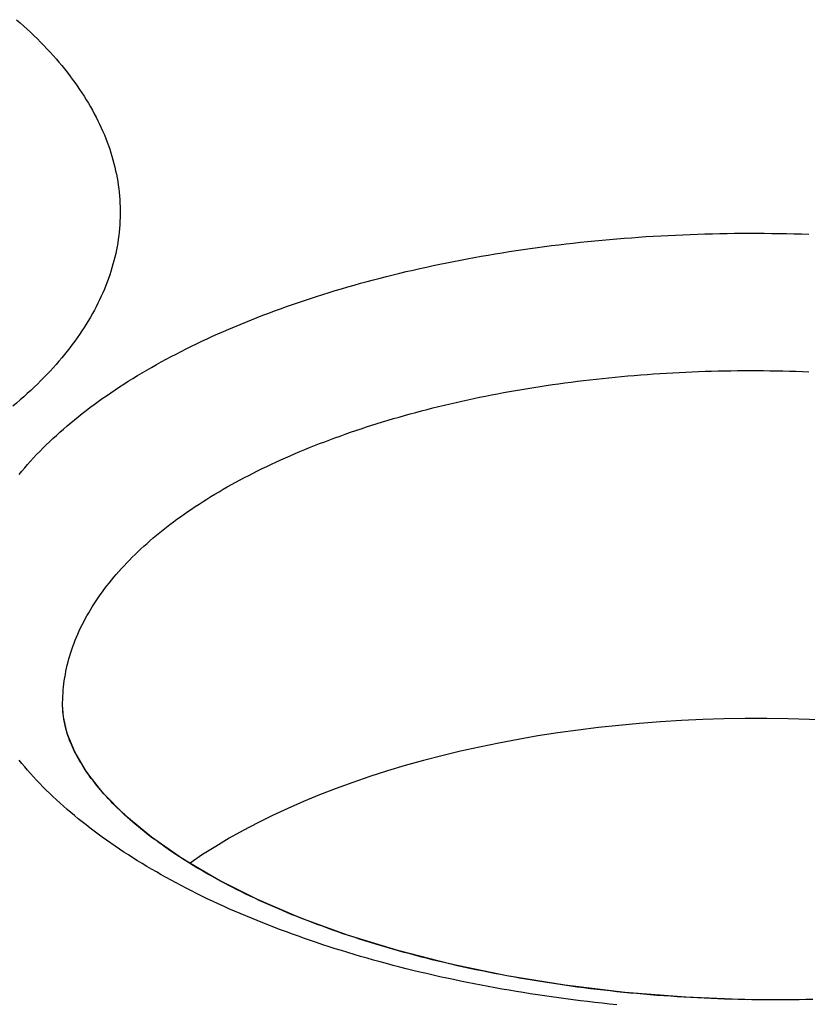
# Model space of a CAD drawing. Units: millimetres. Extents: x -40.2 to 40.2, y -30.3 to 40.5.
# Drawn here: x 26.7 to 29, y 18 to 20.9 of the extents above; entities that cross this region are included whole.
import ezdxf

# ---------------------------------------------------------------- set-up
doc = ezdxf.new("R2010")
doc.units = ezdxf.units.MM
doc.header["$LTSCALE"] = 18.212741
doc.layers.add('ASSI', color=7, linetype='CONTINUOUS')
doc.layers.add('RACCORDO', color=7, linetype='CONTINUOUS')

msp = doc.modelspace()

# ---------------------------------------------------------------- linework, layer by layer
at = {"layer": 'ASSI', "color": 7, "linetype": 'CONTINUOUS'}
msp.add_line((26.7872, 18.8625), (26.7872, 18.8638), dxfattribs=at)
at = {"layer": 'ASSI', "color": 253, "linetype": 'CONTINUOUS'}
for points in [[(26.6491, 20.9169), (26.66, 20.9073), (26.6706, 20.8977), (26.6811, 20.8881), (26.6914, 20.8784), (26.7016, 20.8687), (26.7115, 20.859), (26.7213, 20.8492), (26.7308, 20.8393), (26.7402, 20.8294), (26.7494, 20.8195), (26.7584, 20.8095), (26.7673, 20.7995), (26.7759, 20.7895), (26.7843, 20.7794), (26.7926, 20.7693), (26.8006, 20.7591), (26.8085, 20.7489), (26.8162, 20.7387), (26.8236, 20.7284), (26.8309, 20.7182), (26.838, 20.7078), (26.8449, 20.6975), (26.8516, 20.6871), (26.8581, 20.6767), (26.8644, 20.6663), (26.8705, 20.6558), (26.8764, 20.6453), (26.8821, 20.6348), (26.8876, 20.6243), (26.8929, 20.6137), (26.8981, 20.6031), (26.903, 20.5925), (26.9077, 20.5819), (26.9122, 20.5713), (26.9165, 20.5606), (26.9206, 20.55), (26.9245, 20.5393), (26.9282, 20.5286), (26.9317, 20.5178), (26.9349, 20.5071), (26.938, 20.4963), (26.9409, 20.4856), (26.9436, 20.4748), (26.946, 20.464), (26.9483, 20.4532), (26.9504, 20.4424), (26.9522, 20.4316), (26.9539, 20.4208), (26.9553, 20.41), (26.9565, 20.3992), (26.9576, 20.3884), (26.9584, 20.3775), (26.959, 20.3667), (26.9594, 20.3559), (26.9596, 20.345), (26.9596, 20.3342), (26.9594, 20.3234), (26.959, 20.3125), (26.9584, 20.3017), (26.9576, 20.2909), (26.9566, 20.2801), (26.9553, 20.2693), (26.9539, 20.2585), (26.9522, 20.2477), (26.9504, 20.2369), (26.9483, 20.2262), (26.9461, 20.2154), (26.9436, 20.2047), (26.9409, 20.1939), (26.938, 20.1832), (26.935, 20.1725), (26.9317, 20.1618), (26.9282, 20.1512), (26.9245, 20.1405), (26.9206, 20.1299), (26.9165, 20.1193), (26.9122, 20.1087), (26.9077, 20.0981), (26.903, 20.0875), (26.8981, 20.077), (26.893, 20.0665), (26.8877, 20.056), (26.8822, 20.0456), (26.8764, 20.0352), (26.8705, 20.0248), (26.8644, 20.0144), (26.8581, 20.004), (26.8516, 19.9937), (26.8449, 19.9835), (26.838, 19.9732), (26.831, 19.963), (26.8237, 19.9528), (26.8162, 19.9427), (26.8085, 19.9326), (26.8007, 19.9225), (26.7926, 19.9125), (26.7843, 19.9025), (26.7759, 19.8925), (26.7673, 19.8826), (26.7584, 19.8727), (26.7494, 19.8629), (26.7402, 19.8531)], [(26.8113, 19.7077), (26.8225, 19.717), (26.8339, 19.7262), (26.8455, 19.7354), (26.8572, 19.7445), (26.8691, 19.7535), (26.8812, 19.7625), (26.8935, 19.7715), (26.9059, 19.7803), (26.9185, 19.7892), (26.9313, 19.7979), (26.9442, 19.8067), (26.9573, 19.8153), (26.9706, 19.8239), (26.984, 19.8324), (26.9976, 19.8409), (27.0114, 19.8493), (27.0253, 19.8576), (27.0394, 19.8659), (27.0537, 19.8741), (27.0681, 19.8823), (27.0826, 19.8904), (27.0973, 19.8984), (27.1122, 19.9063), (27.1272, 19.9142), (27.1424, 19.922), (27.1577, 19.9297), (27.1732, 19.9374), (27.1888, 19.945), (27.2046, 19.9525), (27.2205, 19.96), (27.2365, 19.9673), (27.2527, 19.9746), (27.2691, 19.9819), (27.2855, 19.989), (27.3022, 19.9961), (27.3189, 20.0031), (27.3358, 20.01), (27.3528, 20.0169), (27.37, 20.0236), (27.3872, 20.0303), (27.4046, 20.0369), (27.4222, 20.0435), (27.4398, 20.0499), (27.4576, 20.0563), (27.4755, 20.0626), (27.4936, 20.0688), (27.5117, 20.0749), (27.53, 20.0809), (27.5484, 20.0869), (27.5669, 20.0928), (27.5855, 20.0985), (27.6042, 20.1042), (27.6231, 20.1099), (27.642, 20.1154), (27.6611, 20.1208), (27.6802, 20.1262), (27.6995, 20.1315), (27.7188, 20.1366), (27.7383, 20.1417), (27.7579, 20.1467), (27.7775, 20.1517), (27.7973, 20.1565), (27.8171, 20.1612), (27.8371, 20.1659), (27.8571, 20.1704), (27.8772, 20.1749), (27.8975, 20.1792), (27.9178, 20.1835), (27.9381, 20.1877), (27.9586, 20.1918), (27.9791, 20.1958), (27.9997, 20.1997), (28.0204, 20.2035), (28.0412, 20.2072), (28.0621, 20.2109), (28.083, 20.2144), (28.1039, 20.2178), (28.125, 20.2212), (28.1461, 20.2244), (28.1673, 20.2276), (28.1885, 20.2306), (28.2098, 20.2336), (28.2312, 20.2364), (28.2526, 20.2392), (28.2741, 20.2419), (28.2956, 20.2444), (28.3172, 20.2469), (28.3388, 20.2493), (28.3605, 20.2515), (28.3822, 20.2537), (28.4039, 20.2558), (28.4257, 20.2578), (28.4476, 20.2596), (28.4695, 20.2614), (28.4914, 20.2631), (28.5133, 20.2647), (28.5353, 20.2662), (28.5573, 20.2676), (28.5794, 20.2688), (28.6014, 20.27), (28.6235, 20.2711), (28.6456, 20.2721), (28.6678, 20.273), (28.6899, 20.2738), (28.7121, 20.2744), (28.7343, 20.275), (28.7565, 20.2755), (28.7787, 20.2759), (28.8009, 20.2762), (28.8232, 20.2764), (28.8454, 20.2764), (28.8676, 20.2764), (28.8899, 20.2763), (28.9121, 20.2761), (28.9343, 20.2758), (28.9566, 20.2754), (28.9788, 20.2748), (29.001, 20.2742), (29.0232, 20.2735)], [(26.7402, 19.8531), (26.7308, 19.8433), (26.7213, 19.8336), (26.7115, 19.824), (26.7016, 19.8144), (26.6914, 19.8048), (26.6811, 19.7953), (26.6707, 19.7858), (26.66, 19.7764)], [(27.0685, 19.3707), (27.0783, 19.3788), (27.0883, 19.3868), (27.0984, 19.3947), (27.1087, 19.4027), (27.1191, 19.4105), (27.1297, 19.4184), (27.1404, 19.4262), (27.1513, 19.4339), (27.1623, 19.4416), (27.1735, 19.4492), (27.1848, 19.4568), (27.1963, 19.4643), (27.2079, 19.4718), (27.2196, 19.4792), (27.2315, 19.4866), (27.2436, 19.4939), (27.2558, 19.5012), (27.2681, 19.5084), (27.2806, 19.5155), (27.2932, 19.5226), (27.3059, 19.5296), (27.3188, 19.5366), (27.3318, 19.5435), (27.3449, 19.5503), (27.3582, 19.5571), (27.3716, 19.5639), (27.3851, 19.5705), (27.3988, 19.5771), (27.4126, 19.5837), (27.4265, 19.5901), (27.4406, 19.5966), (27.4547, 19.6029), (27.469, 19.6092), (27.4835, 19.6154), (27.498, 19.6216), (27.5126, 19.6276), (27.5274, 19.6337), (27.5423, 19.6396), (27.5573, 19.6455), (27.5724, 19.6513), (27.5877, 19.6571), (27.603, 19.6627), (27.6185, 19.6683), (27.634, 19.6739), (27.6497, 19.6793), (27.6655, 19.6847), (27.6814, 19.69), (27.6974, 19.6953), (27.7134, 19.7005), (27.7296, 19.7056), (27.7459, 19.7106), (27.7623, 19.7155), (27.7788, 19.7204), (27.7954, 19.7252), (27.812, 19.7299), (27.8288, 19.7346), (27.8457, 19.7392), (27.8626, 19.7437), (27.8796, 19.7481), (27.8968, 19.7524), (27.914, 19.7567), (27.9312, 19.7609), (27.9486, 19.765), (27.9661, 19.769), (27.9836, 19.773), (28.0012, 19.7768), (28.0189, 19.7806), (28.0366, 19.7843), (28.0545, 19.788), (28.0724, 19.7915), (28.0903, 19.795), (28.1084, 19.7984), (28.1265, 19.8017), (28.1447, 19.8049), (28.1629, 19.808), (28.1812, 19.8111), (28.1996, 19.8141), (28.218, 19.817), (28.2365, 19.8198), (28.255, 19.8225), (28.2736, 19.8251), (28.2922, 19.8277), (28.3109, 19.8302), (28.3296, 19.8325), (28.3484, 19.8348), (28.3673, 19.8371), (28.3861, 19.8392), (28.4051, 19.8412), (28.424, 19.8432), (28.443, 19.8451), (28.4621, 19.8469), (28.4811, 19.8486), (28.5002, 19.8502), (28.5194, 19.8517), (28.5386, 19.8532), (28.5578, 19.8545), (28.577, 19.8558), (28.5963, 19.857), (28.6156, 19.8581), (28.6349, 19.8591), (28.6542, 19.86), (28.6735, 19.8608), (28.6929, 19.8616), (28.7123, 19.8623), (28.7317, 19.8628), (28.7511, 19.8633), (28.7705, 19.8637), (28.79, 19.864), (28.8094, 19.8643), (28.8289, 19.8644), (28.8483, 19.8644), (28.8678, 19.8644), (28.8872, 19.8643), (28.9067, 19.8641), (28.9262, 19.8638), (28.9456, 19.8634), (28.9651, 19.8629), (28.9845, 19.8623), (29.0039, 19.8617), (29.0234, 19.861)], [(26.66, 19.7764), (26.6491, 19.767), (26.6381, 19.7577)], [(26.6569, 19.553), (26.6651, 19.563), (26.6736, 19.5729), (26.6822, 19.5829), (26.691, 19.5927), (26.7, 19.6026), (26.7092, 19.6124), (26.7186, 19.6221), (26.7282, 19.6318), (26.738, 19.6415), (26.7479, 19.6511), (26.758, 19.6607), (26.7683, 19.6702), (26.7788, 19.6796), (26.7895, 19.6891), (26.8003, 19.6984), (26.8113, 19.7077)], [(26.7872, 18.8638), (26.7872, 18.8685), (26.7874, 18.878), (26.7877, 18.8874), (26.7883, 18.8968), (26.789, 18.9063), (26.7899, 18.9157), (26.791, 18.9251), (26.7922, 18.9345), (26.7937, 18.9439), (26.7953, 18.9533), (26.7971, 18.9627), (26.7991, 18.9721), (26.8012, 18.9814), (26.8036, 18.9908), (26.8061, 19.0001), (26.8088, 19.0094), (26.8117, 19.0188), (26.8147, 19.0281), (26.818, 19.0373), (26.8214, 19.0466), (26.825, 19.0559), (26.8287, 19.0651), (26.8327, 19.0743), (26.8368, 19.0835), (26.8411, 19.0927), (26.8455, 19.1018), (26.8502, 19.1109), (26.855, 19.12), (26.86, 19.1291), (26.8652, 19.1382), (26.8705, 19.1472), (26.876, 19.1562), (26.8817, 19.1652), (26.8876, 19.1741), (26.8936, 19.1831), (26.8998, 19.192), (26.9062, 19.2008), (26.9127, 19.2097), (26.9194, 19.2185), (26.9263, 19.2272), (26.9334, 19.236), (26.9406, 19.2447), (26.948, 19.2533), (26.9555, 19.262), (26.9632, 19.2706), (26.9711, 19.2791), (26.9792, 19.2877), (26.9874, 19.2962), (26.9958, 19.3046), (27.0043, 19.313), (27.013, 19.3214), (27.0219, 19.3297), (27.0309, 19.338), (27.0401, 19.3462), (27.0494, 19.3544), (27.0589, 19.3626), (27.0685, 19.3707)], [(26.7, 18.646), (26.691, 18.6559), (26.6822, 18.666), (26.6736, 18.676), (26.6651, 18.6861), (26.6569, 18.6962)], [(26.9977, 18.4031), (26.9841, 18.4118), (26.9707, 18.4205), (26.9574, 18.4293), (26.9443, 18.4382), (26.9313, 18.4471), (26.9186, 18.456), (26.906, 18.4651), (26.8935, 18.4741), (26.8813, 18.4833), (26.8692, 18.4924), (26.8573, 18.5017), (26.8455, 18.511), (26.834, 18.5203), (26.8226, 18.5297), (26.8114, 18.5391), (26.8003, 18.5486), (26.7895, 18.5581), (26.7788, 18.5677), (26.7683, 18.5774), (26.758, 18.587), (26.7479, 18.5967), (26.738, 18.6065), (26.7282, 18.6163), (26.7186, 18.6262), (26.7092, 18.636), (26.7, 18.646)], [(27.1732, 18.304), (27.1578, 18.3119), (27.1424, 18.3199), (27.1273, 18.3279), (27.1122, 18.336), (27.0974, 18.3442), (27.0827, 18.3524), (27.0681, 18.3607), (27.0537, 18.3691), (27.0395, 18.3775), (27.0254, 18.386), (27.0115, 18.3945), (26.9977, 18.4031)], [(27.2856, 18.2507), (27.2691, 18.2581), (27.2528, 18.2656), (27.2366, 18.2731), (27.2205, 18.2807), (27.2046, 18.2884), (27.1888, 18.2962), (27.1732, 18.304)], [(28.4475, 17.9625), (28.4256, 17.9647), (28.4038, 17.967), (28.3821, 17.9694), (28.3603, 17.9719), (28.3387, 17.9745), (28.3171, 17.9772), (28.2955, 17.98), (28.274, 17.9829), (28.2525, 17.9859), (28.2311, 17.989), (28.2097, 17.9922), (28.1884, 17.9955), (28.1672, 17.9988), (28.146, 18.0023), (28.1249, 18.0059), (28.1038, 18.0095), (28.0829, 18.0133), (28.062, 18.0171), (28.0411, 18.0211), (28.0204, 18.0251), (27.9997, 18.0292), (27.979, 18.0334), (27.9585, 18.0378), (27.9381, 18.0422), (27.9177, 18.0467), (27.8974, 18.0512), (27.8772, 18.0559), (27.8571, 18.0607), (27.837, 18.0655), (27.8171, 18.0705), (27.7972, 18.0755), (27.7775, 18.0806), (27.7578, 18.0859), (27.7383, 18.0912), (27.7188, 18.0965), (27.6994, 18.102), (27.6802, 18.1076), (27.661, 18.1132), (27.642, 18.1189), (27.623, 18.1248), (27.6042, 18.1307), (27.5855, 18.1366), (27.5669, 18.1427), (27.5484, 18.1489), (27.53, 18.1551), (27.5117, 18.1614), (27.4936, 18.1678), (27.4755, 18.1743), (27.4576, 18.1808), (27.4398, 18.1875), (27.4222, 18.1942), (27.4046, 18.201), (27.3872, 18.2079), (27.37, 18.2148), (27.3528, 18.2218), (27.3358, 18.2289), (27.3189, 18.2361), (27.3022, 18.2434), (27.2856, 18.2507)]]:
    msp.add_lwpolyline(points, dxfattribs=at)
at = {"layer": 'ASSI', "color": 7, "linetype": 'CONTINUOUS'}
msp.add_lwpolyline([(29.0269, 17.9781), (28.8406, 17.9777), (28.6551, 17.9848), (28.4718, 17.9993), (28.2922, 18.0209), (28.118, 18.0493), (27.9507, 18.0842), (27.7914, 18.125), (27.641, 18.1713), (27.5008, 18.2225), (27.3715, 18.2779), (27.2532, 18.3374), (27.1466, 18.4002), (27.053, 18.4655), (26.9737, 18.5316), (26.9091, 18.5972), (26.8591, 18.661), (26.8234, 18.7214), (26.8012, 18.776), (26.7898, 18.8259), (26.7872, 18.8625)], dxfattribs=at)
msp.add_ellipse((28.8872, 17.7849), major_axis=(2.1, -0.0105), ratio=0.493446, start_param=0.605396, end_param=2.531574, dxfattribs=at)
at = {"layer": 'RACCORDO', "color": 7, "linetype": 'CONTINUOUS'}
msp.add_line((26.7872, 18.8577), (26.7872, 18.8638), dxfattribs=at)
at = {"layer": 'RACCORDO', "color": 253, "linetype": 'CONTINUOUS'}
for points in [[(26.6491, 20.9169), (26.66, 20.9073), (26.6706, 20.8977), (26.6811, 20.8881), (26.6914, 20.8784), (26.7016, 20.8687), (26.7115, 20.859), (26.7213, 20.8492), (26.7308, 20.8393), (26.7402, 20.8294), (26.7494, 20.8195), (26.7584, 20.8095), (26.7673, 20.7995), (26.7759, 20.7895), (26.7843, 20.7794), (26.7926, 20.7693), (26.8006, 20.7591), (26.8085, 20.7489), (26.8162, 20.7387), (26.8236, 20.7284), (26.8309, 20.7182), (26.838, 20.7078), (26.8449, 20.6975), (26.8516, 20.6871), (26.8581, 20.6767), (26.8644, 20.6663), (26.8705, 20.6558), (26.8764, 20.6453), (26.8821, 20.6348), (26.8876, 20.6243), (26.8929, 20.6137), (26.8981, 20.6031), (26.903, 20.5925), (26.9077, 20.5819), (26.9122, 20.5713), (26.9165, 20.5606), (26.9206, 20.55), (26.9245, 20.5393), (26.9282, 20.5286), (26.9317, 20.5178), (26.9349, 20.5071), (26.938, 20.4963), (26.9409, 20.4856), (26.9436, 20.4748), (26.946, 20.464), (26.9483, 20.4532), (26.9504, 20.4424), (26.9522, 20.4316), (26.9539, 20.4208), (26.9553, 20.41), (26.9565, 20.3992), (26.9576, 20.3884), (26.9584, 20.3775), (26.959, 20.3667), (26.9594, 20.3559), (26.9596, 20.345), (26.9596, 20.3342), (26.9594, 20.3234), (26.959, 20.3125), (26.9584, 20.3017), (26.9576, 20.2909), (26.9566, 20.2801), (26.9553, 20.2693), (26.9539, 20.2585), (26.9522, 20.2477), (26.9504, 20.2369), (26.9483, 20.2262), (26.9461, 20.2154), (26.9436, 20.2047), (26.9409, 20.1939), (26.938, 20.1832), (26.935, 20.1725), (26.9317, 20.1618), (26.9282, 20.1512), (26.9245, 20.1405), (26.9206, 20.1299), (26.9165, 20.1193), (26.9122, 20.1087), (26.9077, 20.0981), (26.903, 20.0875), (26.8981, 20.077), (26.893, 20.0665), (26.8877, 20.056), (26.8822, 20.0456), (26.8764, 20.0352), (26.8705, 20.0248), (26.8644, 20.0144), (26.8581, 20.004), (26.8516, 19.9937), (26.8449, 19.9835), (26.838, 19.9732), (26.831, 19.963), (26.8237, 19.9528), (26.8162, 19.9427), (26.8085, 19.9326), (26.8007, 19.9225), (26.7926, 19.9125), (26.7843, 19.9025), (26.7759, 19.8925), (26.7673, 19.8826), (26.7584, 19.8727), (26.7494, 19.8629), (26.7402, 19.8531), (26.7308, 19.8433), (26.7213, 19.8336), (26.7115, 19.824), (26.7016, 19.8144), (26.6914, 19.8048), (26.6811, 19.7953), (26.6707, 19.7858), (26.66, 19.7764), (26.6491, 19.767)], [(26.8113, 19.7077), (26.8225, 19.717), (26.8339, 19.7262), (26.8455, 19.7354), (26.8572, 19.7445), (26.8691, 19.7535), (26.8812, 19.7625), (26.8935, 19.7715), (26.9059, 19.7803), (26.9185, 19.7892), (26.9313, 19.7979), (26.9442, 19.8067), (26.9573, 19.8153), (26.9706, 19.8239), (26.984, 19.8324), (26.9976, 19.8409), (27.0114, 19.8493), (27.0253, 19.8576), (27.0394, 19.8659), (27.0537, 19.8741), (27.0681, 19.8823), (27.0826, 19.8904), (27.0973, 19.8984), (27.1122, 19.9063), (27.1272, 19.9142), (27.1424, 19.922), (27.1577, 19.9297), (27.1732, 19.9374), (27.1888, 19.945), (27.2046, 19.9525), (27.2205, 19.96), (27.2365, 19.9673), (27.2527, 19.9746), (27.2691, 19.9819), (27.2855, 19.989), (27.3022, 19.9961), (27.3189, 20.0031), (27.3358, 20.01), (27.3528, 20.0169), (27.37, 20.0236), (27.3872, 20.0303), (27.4046, 20.0369), (27.4222, 20.0435), (27.4398, 20.0499), (27.4576, 20.0563), (27.4755, 20.0626), (27.4936, 20.0688), (27.5117, 20.0749), (27.53, 20.0809), (27.5484, 20.0869), (27.5669, 20.0928), (27.5855, 20.0985), (27.6042, 20.1042), (27.6231, 20.1099), (27.642, 20.1154), (27.6611, 20.1208), (27.6802, 20.1262), (27.6995, 20.1315), (27.7188, 20.1366), (27.7383, 20.1417), (27.7579, 20.1467), (27.7775, 20.1517), (27.7973, 20.1565), (27.8171, 20.1612), (27.8371, 20.1659), (27.8571, 20.1704), (27.8772, 20.1749), (27.8975, 20.1792), (27.9178, 20.1835), (27.9381, 20.1877), (27.9586, 20.1918), (27.9791, 20.1958), (27.9997, 20.1997), (28.0204, 20.2035), (28.0412, 20.2072), (28.0621, 20.2109), (28.083, 20.2144), (28.1039, 20.2178), (28.125, 20.2212), (28.1461, 20.2244), (28.1673, 20.2276), (28.1885, 20.2306), (28.2098, 20.2336), (28.2312, 20.2364), (28.2526, 20.2392), (28.2741, 20.2419), (28.2956, 20.2444), (28.3172, 20.2469), (28.3388, 20.2493), (28.3605, 20.2515), (28.3822, 20.2537), (28.4039, 20.2558), (28.4257, 20.2578), (28.4476, 20.2596), (28.4695, 20.2614), (28.4914, 20.2631), (28.5133, 20.2647), (28.5353, 20.2662), (28.5573, 20.2676), (28.5794, 20.2688), (28.6014, 20.27), (28.6235, 20.2711), (28.6456, 20.2721), (28.6678, 20.273), (28.6899, 20.2738), (28.7121, 20.2744), (28.7343, 20.275), (28.7565, 20.2755), (28.7787, 20.2759), (28.8009, 20.2762), (28.8232, 20.2764), (28.8454, 20.2764), (28.8676, 20.2764), (28.8899, 20.2763), (28.9121, 20.2761), (28.9343, 20.2758), (28.9566, 20.2754), (28.9788, 20.2748), (29.001, 20.2742), (29.0232, 20.2735)], [(27.0685, 19.3707), (27.0783, 19.3788), (27.0883, 19.3868), (27.0984, 19.3947), (27.1087, 19.4027), (27.1191, 19.4105), (27.1297, 19.4184), (27.1404, 19.4262), (27.1513, 19.4339), (27.1623, 19.4416), (27.1735, 19.4492), (27.1848, 19.4568), (27.1963, 19.4643), (27.2079, 19.4718), (27.2196, 19.4792), (27.2315, 19.4866), (27.2436, 19.4939), (27.2558, 19.5012), (27.2681, 19.5084), (27.2806, 19.5155), (27.2932, 19.5226), (27.3059, 19.5296), (27.3188, 19.5366), (27.3318, 19.5435), (27.3449, 19.5503), (27.3582, 19.5571), (27.3716, 19.5639), (27.3851, 19.5705), (27.3988, 19.5771), (27.4126, 19.5837), (27.4265, 19.5901), (27.4406, 19.5966), (27.4547, 19.6029), (27.469, 19.6092), (27.4835, 19.6154), (27.498, 19.6216), (27.5126, 19.6276), (27.5274, 19.6337), (27.5423, 19.6396), (27.5573, 19.6455), (27.5724, 19.6513), (27.5877, 19.6571), (27.603, 19.6627), (27.6185, 19.6683), (27.634, 19.6739), (27.6497, 19.6793), (27.6655, 19.6847), (27.6814, 19.69), (27.6974, 19.6953), (27.7134, 19.7005), (27.7296, 19.7056), (27.7459, 19.7106), (27.7623, 19.7155), (27.7788, 19.7204), (27.7954, 19.7252), (27.812, 19.7299), (27.8288, 19.7346), (27.8457, 19.7392), (27.8626, 19.7437), (27.8796, 19.7481), (27.8968, 19.7524), (27.914, 19.7567), (27.9312, 19.7609), (27.9486, 19.765), (27.9661, 19.769), (27.9836, 19.773), (28.0012, 19.7768), (28.0189, 19.7806), (28.0366, 19.7843), (28.0545, 19.788), (28.0724, 19.7915), (28.0903, 19.795), (28.1084, 19.7984), (28.1265, 19.8017), (28.1447, 19.8049), (28.1629, 19.808), (28.1812, 19.8111), (28.1996, 19.8141), (28.218, 19.817), (28.2365, 19.8198), (28.255, 19.8225), (28.2736, 19.8251), (28.2922, 19.8277), (28.3109, 19.8302), (28.3296, 19.8325), (28.3484, 19.8348), (28.3673, 19.8371), (28.3861, 19.8392), (28.4051, 19.8412), (28.424, 19.8432), (28.443, 19.8451), (28.4621, 19.8469), (28.4811, 19.8486), (28.5002, 19.8502), (28.5194, 19.8517), (28.5386, 19.8532), (28.5578, 19.8545), (28.577, 19.8558), (28.5963, 19.857), (28.6156, 19.8581), (28.6349, 19.8591), (28.6542, 19.86), (28.6735, 19.8608), (28.6929, 19.8616), (28.7123, 19.8623), (28.7317, 19.8628), (28.7511, 19.8633), (28.7705, 19.8637), (28.79, 19.864), (28.8094, 19.8643), (28.8289, 19.8644), (28.8483, 19.8644), (28.8678, 19.8644), (28.8872, 19.8643), (28.9067, 19.8641), (28.9262, 19.8638), (28.9456, 19.8634), (28.9651, 19.8629), (28.9845, 19.8623), (29.0039, 19.8617), (29.0234, 19.861)], [(26.6569, 19.553), (26.6651, 19.563), (26.6736, 19.5729), (26.6822, 19.5829), (26.691, 19.5927), (26.7, 19.6026), (26.7092, 19.6124), (26.7186, 19.6221), (26.7282, 19.6318), (26.738, 19.6415), (26.7479, 19.6511), (26.758, 19.6607), (26.7683, 19.6702), (26.7788, 19.6796), (26.7895, 19.6891), (26.8003, 19.6984), (26.8113, 19.7077)], [(26.7872, 18.8638), (26.7872, 18.8685), (26.7874, 18.878), (26.7877, 18.8874), (26.7883, 18.8968), (26.789, 18.9063), (26.7899, 18.9157), (26.791, 18.9251), (26.7922, 18.9345), (26.7937, 18.9439), (26.7953, 18.9533), (26.7971, 18.9627), (26.7991, 18.9721), (26.8012, 18.9814), (26.8036, 18.9908), (26.8061, 19.0001), (26.8088, 19.0094), (26.8117, 19.0188), (26.8147, 19.0281), (26.818, 19.0373), (26.8214, 19.0466), (26.825, 19.0559), (26.8287, 19.0651), (26.8327, 19.0743), (26.8368, 19.0835), (26.8411, 19.0927), (26.8455, 19.1018), (26.8502, 19.1109), (26.855, 19.12), (26.86, 19.1291), (26.8652, 19.1382), (26.8705, 19.1472), (26.876, 19.1562), (26.8817, 19.1652), (26.8876, 19.1741), (26.8936, 19.1831), (26.8998, 19.192), (26.9062, 19.2008), (26.9127, 19.2097), (26.9194, 19.2185), (26.9263, 19.2272), (26.9334, 19.236), (26.9406, 19.2447), (26.948, 19.2533), (26.9555, 19.262), (26.9632, 19.2706), (26.9711, 19.2791), (26.9792, 19.2877), (26.9874, 19.2962), (26.9958, 19.3046), (27.0043, 19.313), (27.013, 19.3214), (27.0219, 19.3297), (27.0309, 19.338), (27.0401, 19.3462), (27.0494, 19.3544), (27.0589, 19.3626), (27.0685, 19.3707)], [(26.9977, 18.4031), (26.9841, 18.4118), (26.9707, 18.4205), (26.9574, 18.4293), (26.9443, 18.4382), (26.9313, 18.4471), (26.9186, 18.456), (26.906, 18.4651), (26.8935, 18.4741), (26.8813, 18.4833), (26.8692, 18.4924), (26.8573, 18.5017), (26.8455, 18.511), (26.834, 18.5203), (26.8226, 18.5297), (26.8114, 18.5391), (26.8003, 18.5486), (26.7895, 18.5581), (26.7788, 18.5677), (26.7683, 18.5774), (26.758, 18.587), (26.7479, 18.5967), (26.738, 18.6065), (26.7282, 18.6163), (26.7186, 18.6262), (26.7092, 18.636), (26.7, 18.646), (26.691, 18.6559), (26.6822, 18.666), (26.6736, 18.676), (26.6651, 18.6861), (26.6569, 18.6962)], [(27.1732, 18.304), (27.1578, 18.3119), (27.1424, 18.3199), (27.1273, 18.3279), (27.1122, 18.336), (27.0974, 18.3442), (27.0827, 18.3524), (27.0681, 18.3607), (27.0537, 18.3691), (27.0395, 18.3775), (27.0254, 18.386), (27.0115, 18.3945), (26.9977, 18.4031)], [(28.4475, 17.9625), (28.4256, 17.9647), (28.4038, 17.967), (28.3821, 17.9694), (28.3603, 17.9719), (28.3387, 17.9745), (28.3171, 17.9772), (28.2955, 17.98), (28.274, 17.9829), (28.2525, 17.9859), (28.2311, 17.989), (28.2097, 17.9922), (28.1884, 17.9955), (28.1672, 17.9988), (28.146, 18.0023), (28.1249, 18.0059), (28.1038, 18.0095), (28.0829, 18.0133), (28.062, 18.0171), (28.0411, 18.0211), (28.0204, 18.0251), (27.9997, 18.0292), (27.979, 18.0334), (27.9585, 18.0378), (27.9381, 18.0422), (27.9177, 18.0467), (27.8974, 18.0512), (27.8772, 18.0559), (27.8571, 18.0607), (27.837, 18.0655), (27.8171, 18.0705), (27.7972, 18.0755), (27.7775, 18.0806), (27.7578, 18.0859), (27.7383, 18.0912), (27.7188, 18.0965), (27.6994, 18.102), (27.6802, 18.1076), (27.661, 18.1132), (27.642, 18.1189), (27.623, 18.1248), (27.6042, 18.1307), (27.5855, 18.1366), (27.5669, 18.1427), (27.5484, 18.1489), (27.53, 18.1551), (27.5117, 18.1614), (27.4936, 18.1678), (27.4755, 18.1743), (27.4576, 18.1808), (27.4398, 18.1875), (27.4222, 18.1942), (27.4046, 18.201), (27.3872, 18.2079), (27.37, 18.2148), (27.3528, 18.2218), (27.3358, 18.2289), (27.3189, 18.2361), (27.3022, 18.2434), (27.2856, 18.2507), (27.2691, 18.2581), (27.2528, 18.2656), (27.2366, 18.2731), (27.2205, 18.2807), (27.2046, 18.2884), (27.1888, 18.2962), (27.1732, 18.304)]]:
    msp.add_lwpolyline(points, dxfattribs=at)
at = {"layer": 'RACCORDO', "color": 7, "linetype": 'CONTINUOUS'}
for points in [[(26.8108, 18.7494), (26.8081, 18.7563), (26.8056, 18.7632), (26.8031, 18.7702), (26.8009, 18.7773), (26.7987, 18.7843), (26.7968, 18.7914), (26.795, 18.7986), (26.7934, 18.8058), (26.7919, 18.813), (26.7907, 18.8203), (26.7896, 18.8277), (26.7887, 18.835), (26.788, 18.8425), (26.7875, 18.85), (26.7872, 18.8577)], [(27.2602, 18.3336), (27.2481, 18.3402), (27.2361, 18.3468), (27.2242, 18.3535), (27.2126, 18.3602), (27.201, 18.3669), (27.1897, 18.3736), (27.1785, 18.3804), (27.1675, 18.3871), (27.1566, 18.3939), (27.1459, 18.4007), (27.1353, 18.4076), (27.1249, 18.4144), (27.1147, 18.4212), (27.1047, 18.4281), (27.0948, 18.435), (27.085, 18.4419), (27.0755, 18.4488), (27.0661, 18.4557), (27.0568, 18.4626), (27.0477, 18.4695), (27.0388, 18.4765), (27.0301, 18.4834), (27.0215, 18.4903), (27.0131, 18.4972), (27.0048, 18.5042), (26.9967, 18.5111), (26.9888, 18.518), (26.981, 18.525), (26.9734, 18.5319), (26.9659, 18.5388), (26.9586, 18.5457), (26.9515, 18.5526), (26.9445, 18.5595), (26.9377, 18.5664), (26.9311, 18.5733), (26.9246, 18.5801), (26.9183, 18.587), (26.9121, 18.5938), (26.9061, 18.6007), (26.9002, 18.6075), (26.8945, 18.6143), (26.8889, 18.6211), (26.8835, 18.6279), (26.8782, 18.6347), (26.8731, 18.6415), (26.8681, 18.6483), (26.8633, 18.655), (26.8586, 18.6618), (26.8541, 18.6685), (26.8497, 18.6753), (26.8455, 18.682), (26.8414, 18.6887), (26.8374, 18.6954), (26.8336, 18.7021), (26.8299, 18.7088), (26.8264, 18.7156), (26.823, 18.7223), (26.8198, 18.729), (26.8167, 18.7358), (26.8137, 18.7426), (26.8108, 18.7494)], [(29.0352, 17.9783), (29.0148, 17.9779), (28.9945, 17.9775), (28.9742, 17.9772), (28.9538, 17.9771), (28.9334, 17.977), (28.9131, 17.977), (28.8927, 17.9771), (28.8724, 17.9773), (28.852, 17.9775), (28.8316, 17.9779), (28.8113, 17.9784), (28.7909, 17.9789), (28.7706, 17.9795), (28.7503, 17.9803), (28.7299, 17.9811), (28.7096, 17.982), (28.6894, 17.983), (28.6691, 17.984), (28.6489, 17.9852), (28.6287, 17.9865), (28.6085, 17.9878), (28.5883, 17.9892), (28.5682, 17.9907), (28.5481, 17.9923), (28.528, 17.994), (28.508, 17.9958), (28.488, 17.9977), (28.4681, 17.9996), (28.4482, 18.0017), (28.4283, 18.0038), (28.4085, 18.006), (28.3887, 18.0083), (28.369, 18.0107), (28.3494, 18.0132), (28.3298, 18.0157), (28.3102, 18.0184), (28.2907, 18.0211), (28.2713, 18.0239), (28.2519, 18.0268), (28.2326, 18.0298), (28.2134, 18.0328), (28.1942, 18.0359), (28.1751, 18.0392), (28.1561, 18.0424), (28.1372, 18.0458), (28.1183, 18.0493), (28.0995, 18.0528), (28.0808, 18.0564), (28.0621, 18.0601), (28.0436, 18.0639), (28.0251, 18.0677), (28.0068, 18.0716), (27.9885, 18.0756), (27.9703, 18.0797), (27.9522, 18.0838), (27.9342, 18.088), (27.9162, 18.0923), (27.8984, 18.0967), (27.8807, 18.1011), (27.8631, 18.1056), (27.8456, 18.1102), (27.8282, 18.1148), (27.8109, 18.1196), (27.7937, 18.1243), (27.7766, 18.1292), (27.7597, 18.1341), (27.7428, 18.1391), (27.7261, 18.1441), (27.7095, 18.1492), (27.693, 18.1544), (27.6766, 18.1596), (27.6603, 18.1649), (27.6442, 18.1702), (27.6282, 18.1756), (27.6123, 18.1811), (27.5965, 18.1866), (27.5809, 18.1922), (27.5654, 18.1978), (27.5501, 18.2035), (27.5348, 18.2093), (27.5197, 18.2151), (27.5048, 18.2209), (27.49, 18.2268), (27.4753, 18.2327), (27.4607, 18.2387), (27.4463, 18.2448), (27.4321, 18.2509), (27.418, 18.257), (27.404, 18.2632), (27.3902, 18.2694), (27.3765, 18.2756), (27.363, 18.2819), (27.3496, 18.2883), (27.3364, 18.2946), (27.3233, 18.301), (27.3104, 18.3075), (27.2976, 18.314), (27.285, 18.3205), (27.2725, 18.327), (27.2602, 18.3336)]]:
    msp.add_lwpolyline(points, dxfattribs=at)

doc.saveas('drawing.dxf')
